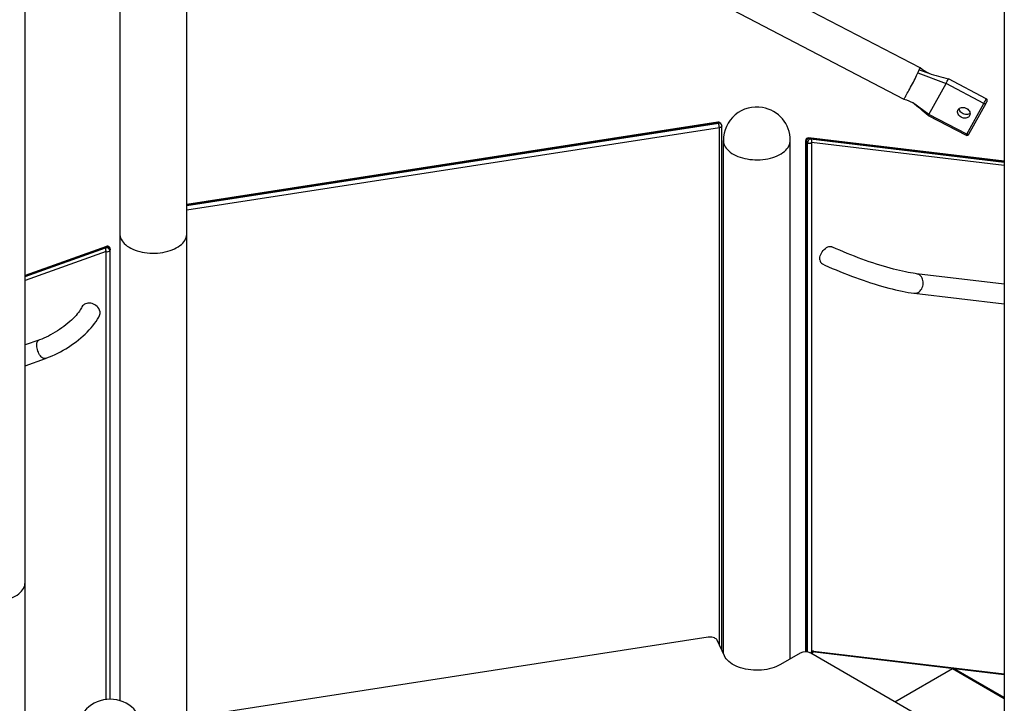
# Model space of a CAD drawing. Units: inches. Extents: x 38 to 2339, y 43 to 1504.
# Drawn here: x 1962 to 2033, y 1062 to 1112 of the extents above; entities that cross this region are included whole.
import ezdxf

# ---------------------------------------------------------------- set-up
doc = ezdxf.new("R2010")
doc.units = ezdxf.units.IN
doc.header["$LTSCALE"] = 140
doc.header["$MEASUREMENT"] = 0

msp = doc.modelspace()

# ---------------------------------------------------------------- linework, layer by layer
at = {"color": 7, "linetype": 'Continuous', "lineweight": 25}
for p, q in [((1962.169, 1043.805), (1962.169, 1144.435)), ((2026.963, 1108.25), (1991.067, 1126.987)), ((1989.883, 1124.72), (2025.779, 1105.982)), ((1973.876, 1061.682), (1973.876, 1119.275)), ((1969.03, 1116.471), (1969.03, 1062.458)), ((2033.061, 1112.28), (2033.061, 1057.314)), ((2026.811, 1107.886), (2028.84, 1107.102)), ((2027.597, 1104.875), (2028.84, 1107.102)), ((2031.583, 1105.671), (2028.84, 1107.102)), ((2031.753, 1106.01), (2029.01, 1107.442)), ((2030.34, 1103.444), (2031.583, 1105.671)), ((2030.492, 1103.453), (2031.736, 1105.68)), ((2012.317, 1104.308), (1973.876, 1098.362)), ((2012.369, 1104.231), (2012.353, 1104.267)), ((2027.549, 1104.798), (2030.292, 1103.366)), ((2030.34, 1103.444), (2027.597, 1104.875)), ((2012.584, 1104.137), (2012.568, 1104.173)), ((2012.606, 1066.115), (2012.606, 1104.038)), ((2012.719, 1102.988), (2012.719, 1065.872)), ((2017.566, 1065.476), (2017.566, 1102.988)), ((2018.67, 1102.968), (2018.67, 1065.983)), ((2018.824, 1102.83), (2018.729, 1102.885)), ((2033.061, 1101.483), (2018.895, 1103.168)), ((2018.945, 1103.151), (2019.041, 1103.097)), ((1969.03, 1096.23), (1969.03, 1062.458)), ((1973.876, 1061.682), (1973.876, 1096.23)), ((1968.067, 1095.324), (1962.169, 1093.23)), ((1967.999, 1095.216), (1968.033, 1095.291)), ((1968.329, 1095.104), (1968.294, 1095.029)), ((1968.337, 1062.562), (1968.336, 1095.134)), ((2033.061, 1092.585), (2026.706, 1093.341)), ((2026.538, 1091.935), (2033.061, 1091.159)), ((1963.17, 1088.547), (1962.169, 1088.191)), ((1962.169, 1086.688), (1963.644, 1087.212)), ((1962.169, 1043.805), (1962.169, 1071.009)), ((2011.619, 1067.041), (1975.67, 1061.48)), ((2012.802, 1065.694), (2012.279, 1066.821)), ((2018.285, 1065.892), (2016.856, 1065.067)), ((2033.061, 1057.801), (2019.047, 1065.892)), ((2019.255, 1066.039), (2019.335, 1065.993)), ((2019.255, 1066.039), (2033.061, 1064.397)), ((2019.335, 1065.993), (2033.061, 1064.36)), ((2025.14, 1062.374), (2029.303, 1064.778)), ((2033.061, 1062.681), (2029.41, 1064.788))]:
    msp.add_line(p, q, dxfattribs=at)
at = {"color": 8, "linetype": 'Continuous', "lineweight": 25}
for p, q in [((2026.906, 1108.091), (2027.588, 1107.85)), ((2027.597, 1104.875), (2026.411, 1105.728)), ((2012.353, 1104.267), (1973.876, 1098.315)), ((1973.876, 1098.277), (2012.369, 1104.231)), ((2012.431, 1103.905), (1973.876, 1097.942)), ((2012.431, 1066.494), (2012.431, 1103.905)), ((2018.729, 1102.885), (2018.729, 1065.981)), ((2018.824, 1065.969), (2018.824, 1102.83)), ((2033.061, 1101.472), (2018.945, 1103.151)), ((2019.041, 1103.097), (2033.061, 1101.428)), ((2019.11, 1102.83), (2019.11, 1065.98)), ((2033.061, 1101.17), (2019.11, 1102.83)), ((1968.033, 1095.291), (1962.169, 1093.209)), ((1962.169, 1093.146), (1967.999, 1095.216)), ((1968.047, 1094.946), (1962.169, 1092.859)), ((1968.048, 1062.546), (1968.047, 1094.946)), ((1968.294, 1095.029), (1968.295, 1062.562)), ((1968.33, 1062.562), (1968.329, 1095.104)), ((2029.303, 1064.778), (2033.061, 1062.608))]:
    msp.add_line(p, q, dxfattribs=at)
at = {"color": 7, "linetype": 'Continuous', "lineweight": 25, "flags": 128}
for points in [[(2025.779, 1105.982), (2025.781, 1105.982), (2025.791, 1105.99), (2025.808, 1106.012), (2025.832, 1106.048), (2025.862, 1106.096), (2025.899, 1106.156), (2025.941, 1106.228), (2025.988, 1106.31), (2026.04, 1106.403), (2026.096, 1106.504), (2026.155, 1106.612), (2026.217, 1106.726), (2026.281, 1106.845), (2026.345, 1106.967), (2026.41, 1107.091), (2026.475, 1107.215), (2026.538, 1107.339), (2026.6, 1107.459), (2026.658, 1107.575), (2026.713, 1107.686), (2026.764, 1107.79), (2026.811, 1107.886)], [(2027.588, 1107.85), (2027.53, 1107.873), (2027.458, 1107.909), (2027.368, 1107.96), (2027.259, 1108.03), (2027.126, 1108.125), (2026.963, 1108.249)], [(2025.78, 1105.982), (2025.987, 1105.917), (2026.16, 1105.856), (2026.3, 1105.794), (2026.411, 1105.728)], [(2031.736, 1105.68), (2031.744, 1105.695), (2031.762, 1105.728), (2031.779, 1105.762), (2031.795, 1105.794), (2031.808, 1105.82), (2031.814, 1105.836), (2031.82, 1105.853), (2031.824, 1105.875), (2031.824, 1105.909), (2031.81, 1105.951), (2031.789, 1105.982), (2031.758, 1106.007), (2031.752, 1106.009)], [(2029.945, 1104.668), (2029.874, 1104.712), (2029.81, 1104.765), (2029.757, 1104.826), (2029.715, 1104.892), (2029.687, 1104.961), (2029.673, 1105.031), (2029.674, 1105.1), (2029.689, 1105.165), (2029.718, 1105.225), (2029.76, 1105.278), (2029.814, 1105.321), (2029.878, 1105.354), (2029.95, 1105.375), (2030.028, 1105.384), (2030.109, 1105.38), (2030.19, 1105.364), (2030.27, 1105.336), (2030.345, 1105.297), (2030.412, 1105.248), (2030.471, 1105.191), (2030.519, 1105.128), (2030.554, 1105.06), (2030.575, 1104.99), (2030.582, 1104.92), (2030.574, 1104.853), (2030.552, 1104.79), (2030.516, 1104.733), (2030.467, 1104.685), (2030.408, 1104.647), (2030.34, 1104.62), (2030.265, 1104.605), (2030.185, 1104.602), (2030.103, 1104.612), (2030.023, 1104.634), (2029.945, 1104.668)], [(2030.581, 1104.941), (2030.545, 1104.917), (2030.479, 1104.888), (2030.405, 1104.869), (2030.327, 1104.864), (2030.245, 1104.87), (2030.164, 1104.89), (2030.086, 1104.92), (2030.012, 1104.962), (2029.947, 1105.013), (2029.891, 1105.072), (2029.846, 1105.137), (2029.814, 1105.205), (2029.797, 1105.275), (2029.793, 1105.307)], [(2018.945, 1103.151), (2018.911, 1103.149), (2018.874, 1103.134), (2018.836, 1103.107), (2018.801, 1103.071), (2018.771, 1103.027), (2018.748, 1102.98), (2018.734, 1102.931), (2018.729, 1102.885)], [(2019.041, 1103.097), (2019.006, 1103.094), (2018.969, 1103.079), (2018.931, 1103.052), (2018.897, 1103.016), (2018.867, 1102.972), (2018.843, 1102.925), (2018.829, 1102.876), (2018.824, 1102.83)], [(2019.708, 1094.345), (2019.706, 1094.436), (2019.717, 1094.537), (2019.741, 1094.639), (2019.78, 1094.746), (2019.827, 1094.845), (2019.886, 1094.942), (2019.951, 1095.03), (2020.025, 1095.11), (2020.104, 1095.18), (2020.187, 1095.238), (2020.273, 1095.282), (2020.36, 1095.31), (2020.446, 1095.321), (2020.527, 1095.313), (2020.581, 1095.292)], [(2026.706, 1093.341), (2026.619, 1093.352), (2026.455, 1093.375), (2026.28, 1093.404), (2026.094, 1093.437), (2025.899, 1093.476), (2025.695, 1093.52), (2025.482, 1093.568), (2025.262, 1093.622), (2025.033, 1093.681), (2024.799, 1093.745), (2024.558, 1093.813), (2024.312, 1093.886), (2024.061, 1093.963), (2023.805, 1094.044), (2023.546, 1094.129), (2023.284, 1094.218), (2023.02, 1094.311), (2022.753, 1094.407), (2022.486, 1094.506), (2022.218, 1094.609), (2021.95, 1094.714), (2021.683, 1094.821), (2021.417, 1094.931), (2021.153, 1095.042), (2020.892, 1095.156), (2020.634, 1095.271), (2020.582, 1095.294)], [(2019.889, 1094.054), (2020.063, 1093.975), (2020.333, 1093.855), (2020.606, 1093.736), (2020.882, 1093.62), (2021.16, 1093.505), (2021.438, 1093.393), (2021.718, 1093.284), (2021.997, 1093.177), (2022.277, 1093.073), (2022.555, 1092.973), (2022.833, 1092.876), (2023.108, 1092.782), (2023.381, 1092.693), (2023.651, 1092.607), (2023.918, 1092.525), (2024.181, 1092.448), (2024.44, 1092.375), (2024.695, 1092.306), (2024.944, 1092.242), (2025.188, 1092.183), (2025.426, 1092.129), (2025.658, 1092.08), (2025.884, 1092.036), (2026.103, 1091.997), (2026.316, 1091.964), (2026.513, 1091.938), (2026.538, 1091.935)], [(1966.274, 1090.928), (1966.254, 1090.888), (1966.213, 1090.812), (1966.163, 1090.729), (1966.102, 1090.639), (1966.031, 1090.542), (1965.95, 1090.44), (1965.859, 1090.334), (1965.758, 1090.224), (1965.648, 1090.111), (1965.529, 1089.997), (1965.401, 1089.881), (1965.267, 1089.766), (1965.126, 1089.651), (1964.978, 1089.538), (1964.826, 1089.427), (1964.669, 1089.319), (1964.509, 1089.214), (1964.346, 1089.113), (1964.182, 1089.017), (1964.017, 1088.926), (1963.852, 1088.84), (1963.689, 1088.761), (1963.528, 1088.688), (1963.37, 1088.622), (1963.217, 1088.563), (1963.17, 1088.547)], [(1967.502, 1090.838), (1967.444, 1090.916), (1967.375, 1090.987), (1967.296, 1091.051), (1967.209, 1091.107), (1967.116, 1091.151), (1967.019, 1091.185), (1966.92, 1091.207), (1966.82, 1091.217), (1966.722, 1091.214), (1966.629, 1091.199), (1966.542, 1091.172), (1966.462, 1091.133), (1966.393, 1091.083), (1966.334, 1091.024), (1966.288, 1090.956), (1966.274, 1090.929)], [(1963.644, 1087.212), (1963.746, 1087.249), (1963.943, 1087.326), (1964.14, 1087.41), (1964.337, 1087.501), (1964.534, 1087.598), (1964.73, 1087.701), (1964.924, 1087.81), (1965.116, 1087.924), (1965.306, 1088.043), (1965.493, 1088.166), (1965.676, 1088.294), (1965.855, 1088.426), (1966.03, 1088.561), (1966.199, 1088.699), (1966.362, 1088.841), (1966.519, 1088.984), (1966.67, 1089.13), (1966.813, 1089.278), (1966.949, 1089.428), (1967.076, 1089.58), (1967.195, 1089.734), (1967.306, 1089.889), (1967.406, 1090.047), (1967.496, 1090.207), (1967.558, 1090.332)], [(2012.279, 1066.821), (2012.247, 1066.872), (2012.2, 1066.919), (2012.14, 1066.96), (2012.068, 1066.995), (2011.986, 1067.022), (2011.898, 1067.041), (2011.806, 1067.05), (2011.712, 1067.05), (2011.619, 1067.041)], [(2016.856, 1065.067), (2016.713, 1064.99), (2016.559, 1064.921), (2016.396, 1064.859), (2016.225, 1064.804), (2016.047, 1064.758), (2015.863, 1064.72), (2015.675, 1064.691), (2015.483, 1064.671), (2015.289, 1064.659), (2015.094, 1064.657), (2014.899, 1064.664), (2014.706, 1064.68), (2014.515, 1064.705), (2014.329, 1064.738), (2014.148, 1064.78), (2013.974, 1064.83), (2013.807, 1064.889), (2013.648, 1064.955), (2013.5, 1065.028), (2013.362, 1065.107), (2013.235, 1065.193), (2013.121, 1065.284), (2013.02, 1065.381), (2012.933, 1065.482), (2012.86, 1065.586), (2012.802, 1065.694)]]:
    msp.add_lwpolyline(points, dxfattribs=at)
at = {"color": 8, "linetype": 'Continuous', "lineweight": 25, "flags": 128}
for points in [[(2031.583, 1105.671), (2031.607, 1105.66), (2031.631, 1105.653), (2031.655, 1105.649), (2031.678, 1105.649), (2031.698, 1105.652), (2031.715, 1105.66), (2031.728, 1105.67), (2031.736, 1105.68)], [(2012.317, 1104.308), (2012.319, 1104.308), (2012.329, 1104.303), (2012.341, 1104.289), (2012.353, 1104.267)], [(2012.606, 1104.038), (2012.604, 1104.02), (2012.594, 1103.994), (2012.575, 1103.969), (2012.548, 1103.947), (2012.514, 1103.929), (2012.474, 1103.915), (2012.431, 1103.905)], [(2012.719, 1102.988), (2012.72, 1102.954), (2012.732, 1102.845), (2012.759, 1102.736), (2012.801, 1102.629), (2012.857, 1102.524), (2012.927, 1102.422), (2013.011, 1102.323), (2013.108, 1102.229), (2013.218, 1102.139), (2013.339, 1102.054), (2013.472, 1101.976), (2013.614, 1101.903), (2013.767, 1101.837), (2013.927, 1101.778), (2014.096, 1101.727), (2014.27, 1101.683), (2014.45, 1101.648), (2014.635, 1101.621), (2014.822, 1101.602), (2015.011, 1101.592), (2015.202, 1101.59), (2015.392, 1101.597), (2015.58, 1101.613), (2015.766, 1101.637), (2015.947, 1101.669), (2016.124, 1101.71), (2016.295, 1101.758), (2016.459, 1101.814), (2016.614, 1101.877), (2016.761, 1101.947), (2016.897, 1102.024), (2017.023, 1102.106), (2017.137, 1102.194), (2017.239, 1102.287), (2017.328, 1102.384), (2017.403, 1102.485), (2017.465, 1102.589), (2017.512, 1102.695), (2017.544, 1102.803), (2017.562, 1102.913), (2017.566, 1102.988)], [(2018.945, 1103.151), (2018.916, 1103.164), (2018.895, 1103.168)], [(2030.492, 1103.453), (2030.485, 1103.443), (2030.471, 1103.432), (2030.454, 1103.425), (2030.434, 1103.422), (2030.412, 1103.422), (2030.388, 1103.425), (2030.363, 1103.433), (2030.34, 1103.444)], [(1969.03, 1096.23), (1969.033, 1096.16), (1969.05, 1096.05), (1969.082, 1095.942), (1969.128, 1095.836), (1969.189, 1095.731), (1969.264, 1095.63), (1969.352, 1095.533), (1969.454, 1095.44), (1969.567, 1095.352), (1969.692, 1095.269)], [(1969.692, 1095.269), (1969.828, 1095.193), (1969.975, 1095.122), (1970.13, 1095.059), (1970.293, 1095.002), (1970.464, 1094.954), (1970.64, 1094.913), (1970.822, 1094.88), (1971.007, 1094.855), (1971.195, 1094.84), (1971.385, 1094.832), (1971.576, 1094.833), (1971.765, 1094.843), (1971.953, 1094.862), (1972.137, 1094.889), (1972.317, 1094.924), (1972.492, 1094.967), (1972.661, 1095.018), (1972.822, 1095.076), (1972.975, 1095.142), (1973.118, 1095.214), (1973.251, 1095.293), (1973.373, 1095.377), (1973.483, 1095.466), (1973.58, 1095.561), (1973.665, 1095.659), (1973.736, 1095.761), (1973.792, 1095.866), (1973.835, 1095.973), (1973.862, 1096.082), (1973.875, 1096.191), (1973.876, 1096.23)], [(1968.336, 1095.134), (1968.336, 1095.126), (1968.329, 1095.104)], [(2027.123, 1092.349), (2027.155, 1092.446), (2027.176, 1092.547), (2027.185, 1092.65), (2027.182, 1092.752), (2027.167, 1092.853), (2027.141, 1092.948), (2027.103, 1093.037), (2027.056, 1093.118), (2026.999, 1093.188), (2026.934, 1093.247), (2026.862, 1093.292), (2026.785, 1093.324), (2026.706, 1093.341)], [(2026.538, 1091.935), (2026.58, 1091.932), (2026.662, 1091.937), (2026.743, 1091.958), (2026.822, 1091.993), (2026.897, 1092.041), (2026.966, 1092.103), (2027.027, 1092.175), (2027.08, 1092.258), (2027.123, 1092.349)], [(1963.224, 1087.485), (1963.175, 1087.569), (1963.13, 1087.66), (1963.091, 1087.755), (1963.06, 1087.853), (1963.035, 1087.952), (1963.019, 1088.049), (1963.01, 1088.143), (1963.011, 1088.231), (1963.019, 1088.311), (1963.036, 1088.383), (1963.061, 1088.443), (1963.093, 1088.492), (1963.132, 1088.527), (1963.17, 1088.547)], [(1963.644, 1087.212), (1963.613, 1087.204), (1963.562, 1087.204), (1963.506, 1087.218), (1963.449, 1087.247), (1963.391, 1087.288), (1963.334, 1087.343), (1963.277, 1087.409), (1963.224, 1087.485)], [(1960.18, 1069.633), (1960.308, 1069.648), (1960.491, 1069.678), (1960.67, 1069.716), (1960.843, 1069.761), (1961.009, 1069.815), (1961.167, 1069.876), (1961.317, 1069.944), (1961.457, 1070.018), (1961.586, 1070.099), (1961.704, 1070.185), (1961.81, 1070.276), (1961.903, 1070.372), (1961.983, 1070.471), (1962.05, 1070.574), (1962.102, 1070.68), (1962.139, 1070.788), (1962.162, 1070.897), (1962.169, 1071.006), (1962.169, 1071.009)]]:
    msp.add_lwpolyline(points, dxfattribs=at)
at = {"color": 7, "linetype": 'Continuous', "lineweight": 25}
for centre, radius, start, end in [((2019.518, 1111.395), 8.093, 334.301, 335.90207), ((2026.542, 1108.311), 0.426, 328.81924, 351.65928), ((2039.946, 1148.205), 42.205, 252.97512, 254.98239), ((2026.613, 1108.427), 2.592, 329.25748, 337.64335), ((2000.186, 1072.468), 42.355, 49.75619, 51.74443), ((2015.143, 1102.988), 2.423, 80.23421, 180), ((2015.143, 1102.988), 2.423, 0, 80.23421), ((2012.353, 1104.074), 0.237, 24.89846, 98.79304), ((2011.527, 1103.904), 0.904, 0.1059, 21.2272), ((2027.273, 1105.023), 0.356, 320.85574, 335.52286), ((2012.369, 1104.038), 0.237, 0, 24.89846), ((2018.872, 1102.968), 0.202, 83.21392, 180), ((2018.967, 1103.106), 0.31, 242.60967, 297.39033), ((2018.913, 1102.921), 0.217, 335.18125, 53.90522), ((2030.351, 1103.505), 0.15, 247.02799, 339.62597), ((1968.31, 1095.133), 0.323, 165.09583, 215.29926), ((1968.07, 1095.001), 0.226, 6.97629, 108.43242), ((1968.105, 1095.076), 0.226, 6.97629, 108.43242), ((1968.107, 1095.178), 0.24, 255.47718, 321.39068), ((1968.134, 1095.134), 0.202, 81.20812, 109.54791), ((1968.134, 1095.134), 0.202, 0.00167, 81.20812), ((2020.027, 1094.344), 0.319, 179.7607, 244.55143), ((1967.071, 1090.533), 0.527, 337.49221, 35.26665), ((2018.666, 1065.161), 0.824, 62.48054, 117.51946), ((2019.274, 1065.774), 0.266, 93.962, 152.51793), ((2019.354, 1065.728), 0.266, 93.96034, 152.50177), ((2029.366, 1064.692), 0.106, 65.26732, 126.04314), ((1968.326, 1060.139), 2.423, 0, 180)]:
    msp.add_arc(centre, radius, start, end, dxfattribs=at)
at = {"color": 8, "linetype": 'Continuous', "lineweight": 25}
for centre, radius, start, end in [((2029.356, 1106.996), 2.592, 329.25748, 337.64335), ((2012.397, 1104.076), 0.196, 29.76467, 103.11527), ((2012.414, 1104.04), 0.196, 29.76467, 103.11527), ((2018.771, 1102.978), 0.102, 185.6948, 245.62534), ((2030.014, 1103.592), 0.358, 320.90224, 335.49311), ((1968.088, 1095.27), 0.0583, 111.44418, 159.16786)]:
    msp.add_arc(centre, radius, start, end, dxfattribs=at)

doc.saveas('drawing.dxf')
